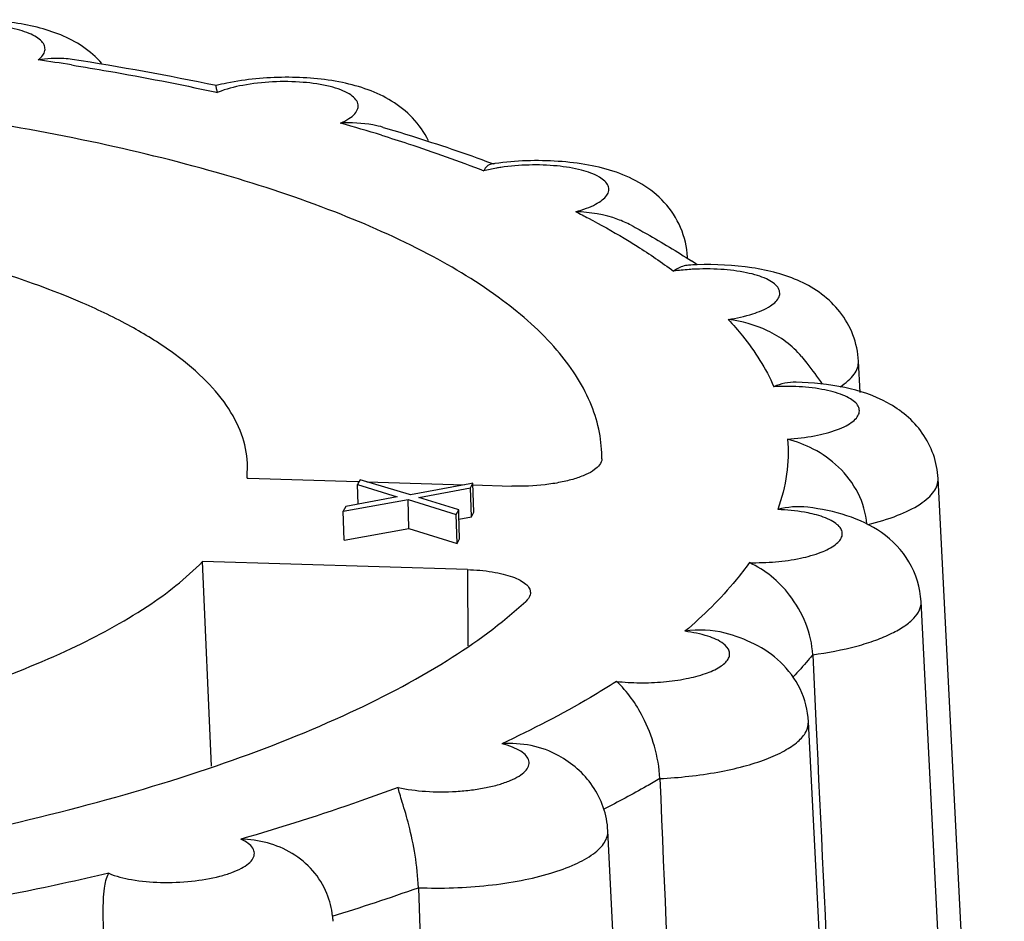
# Model space of a CAD drawing. Units: millimetres. Extents: x -78 to 3566, y -1784 to 2058.
# Drawn here: x 2949 to 2956, y -1735 to -1729 of the extents above; entities that cross this region are included whole.
import ezdxf

# ---------------------------------------------------------------- set-up
doc = ezdxf.new("R2010")
doc.units = ezdxf.units.MM
doc.header["$LTSCALE"] = 46.255
doc.layers.add('AT149_015_00_new_view_8_BL84', color=7, linetype='CONTINUOUS')

# ---------------------------------------------------------------- blocks, each defined once
blk = doc.blocks.new('AT149_015_00_NEW_VIEW_8_BL84', base_point=(1541.6258, 128.7221))
at = {"layer": 'AT149_015_00_new_view_8_BL84', "color": 9, "linetype": 'Continuous'}
for p, q in [((1546.9857, 136.5741), (1547.0016, 136.5706)), ((1551.193, 134.8148), (1551.193, 134.8148)), ((1551.7136, 134.0471), (1551.7136, 134.0471)), ((1548.6368, 133.4523), (1548.6405, 132.9546))]:
    blk.add_line(p, q, dxfattribs=at)
at = {"layer": 'AT149_015_00_new_view_8_BL84', "color": 7, "linetype": 'Continuous'}
for p, q in [((1548.795, 136.108), (1548.8052, 136.1042)), ((1550.076, 135.4858), (1550.0755, 135.4941)), ((1551.2034, 134.6107), (1551.193, 134.8148)), ((1549.5156, 134.1767), (1549.5155, 134.1939)), ((1547.1964, 134.0499), (1547.1987, 134.1472)), ((1547.1964, 134.0499), (1547.2038, 134.0497)), ((1547.2038, 134.0497), (1547.9192, 134.0282)), ((1547.9351, 134.0395), (1547.9186, 134.0086)), ((1547.9228, 133.8797), (1547.9186, 134.0086)), ((1547.9186, 134.0086), (1548.1784, 133.9276)), ((1547.9192, 134.0282), (1547.9288, 134.0279)), ((1548.2585, 133.9427), (1547.9351, 134.0395)), ((1547.979, 134.0264), (1548.6187, 134.0072)), ((1548.6515, 134.0133), (1548.2652, 133.9407)), ((1548.673, 134.0174), (1548.6515, 134.0133)), ((1548.6565, 133.9865), (1548.673, 134.0174)), ((1548.6727, 134.0055), (1548.928, 133.9979)), ((1548.6791, 133.8286), (1548.673, 134.0174)), ((1552.1463, 125.5508), (1551.7136, 134.0471)), ((1548.2652, 133.9407), (1548.2585, 133.9427)), ((1548.3197, 133.9234), (1548.6565, 133.9865)), ((1548.6626, 133.7977), (1548.6565, 133.9865)), ((1547.8252, 133.8336), (1548.2487, 133.9098)), ((1548.1784, 133.9276), (1547.8416, 133.8645)), ((1548.2548, 133.7211), (1548.2487, 133.9098)), ((1548.2487, 133.9098), (1548.5631, 133.8115)), ((1548.5733, 133.8443), (1548.3197, 133.9234)), ((1547.8416, 133.8645), (1547.8252, 133.8336)), ((1547.8313, 133.6449), (1547.8252, 133.8336)), ((1548.5631, 133.8115), (1548.5796, 133.8424)), ((1548.5692, 133.6227), (1548.5631, 133.8115)), ((1548.5796, 133.8424), (1548.5733, 133.8443)), ((1548.5806, 133.812), (1548.5796, 133.8424)), ((1548.5857, 133.6536), (1548.5806, 133.812)), ((1548.6626, 133.7977), (1548.6791, 133.8286)), ((1548.5815, 133.7825), (1548.6626, 133.7977)), ((1547.8313, 133.6449), (1548.2548, 133.7211)), ((1548.2548, 133.7211), (1548.5692, 133.6227)), ((1548.5692, 133.6227), (1548.5857, 133.6536)), ((1548.6368, 133.4523), (1546.9052, 133.5043)), ((1546.9647, 132.1678), (1546.9052, 133.5043)), ((1552.0346, 124.7471), (1551.602, 133.2434)), ((1550.894, 132.8956), (1550.9146, 132.4608)), ((1551.2781, 124.3572), (1550.8656, 132.4585)), ((1549.9874, 123.2495), (1549.5548, 131.7458))]:
    blk.add_line(p, q, dxfattribs=at)
at = {"layer": 'AT149_015_00_new_view_8_BL84', "color": 9, "linetype": 'Continuous'}
for centre, radius, start, end in [((1542.9475, 117.4388), 19.5588, 80.87398, 81.52255), ((1547.2202, 136.0272), 0.5857, 111.39706, 111.91858), ((1544.6181, 125.078), 11.7337, 72.86618, 74.23289), ((1549.9646, 135.4884), 0.1111, 359.49365, 2.9324), ((1550.1924, 133.8987), 1.5184, 94.03898, 97.88271), ((1550.1969, 133.8412), 1.5761, 93.27989, 94.05337), ((1550.7182, 133.0683), 1.5813, 88.31855, 92.84528), ((1550.7201, 133.1438), 1.5058, 87.59002, 88.30381), ((1543.7022, 144.4256), 13.8438, 287.00972, 289.46933)]:
    blk.add_arc(centre, radius, start, end, dxfattribs=at)
at = {"layer": 'AT149_015_00_new_view_8_BL84', "color": 7, "linetype": 'Continuous'}
for centre, radius, start, end in [((1543.2024, 118.4548), 18.5518, 78.20828, 81.16118), ((1547.3829, 135.0733), 1.5902, 101.5313, 104.17581), ((1549.0735, 134.2411), 1.8825, 98.20176, 98.57529), ((1549.0763, 134.2213), 1.9024, 97.8472, 98.20181), ((1550.2133, 133.3506), 2.0949, 92.04193, 93.56797), ((1547.6945, 131.8064), 4.383, 56.0965, 56.6845), ((1547.1967, 131.1245), 0.5628, 6.49203, 21.99888), ((1547.2022, 131.1255), 0.5573, 2.91645, 6.44612)]:
    blk.add_arc(centre, radius, start, end, dxfattribs=at)
for points, knots in [([(1546.2474, 136.7594), (1546.2106, 136.8014), (1546.1265, 136.8743), (1545.9798, 136.9505), (1545.8216, 137.0005), (1545.5927, 137.0413), (1545.2947, 137.0492), (1545.0557, 137.0162), (1544.9406, 136.9867)], [0, 0, 0, 0, 0.121089, 0.238469, 0.356439, 0.479901, 0.742181, 1, 1, 1, 1]), ([(1546.053, 136.7863), (1546.0352, 136.7891), (1545.9613, 136.7969), (1545.8865, 136.7918), (1545.8309, 136.7839)], [0, 0, 0, 0, 0.242181, 1, 1, 1, 1]), ([(1548.3819, 136.2548), (1548.3554, 136.3094), (1548.2859, 136.4091), (1548.146, 136.5196), (1547.9875, 136.593), (1547.755, 136.6559), (1547.4431, 136.6802), (1547.19, 136.657), (1547.065, 136.6314)], [0, 0, 0, 0, 0.124652, 0.244978, 0.361989, 0.481225, 0.738013, 1, 1, 1, 1]), ([(1546.9934, 136.6151), (1546.9923, 136.6149), (1546.9928, 136.609), (1546.9934, 136.6019), (1546.9967, 136.5871), (1546.9997, 136.5767), (1547.0016, 136.5706)], [0, 0, 0, 0, 0.072915, 0.26783, 0.580096, 1, 1, 1, 1]), ([(1549.5155, 134.1939), (1549.5147, 134.2532), (1549.5006, 134.374), (1549.4212, 134.6184), (1549.2185, 134.9199), (1548.8503, 135.2428), (1548.3569, 135.5412), (1547.7449, 135.8114), (1547.0236, 136.05), (1546.2046, 136.2525), (1545.6245, 136.3573), (1545.321, 136.4038)], [0, 0, 0, 0, 0.035467, 0.072086, 0.152763, 0.248694, 0.362891, 0.496134, 0.64783, 0.816491, 1, 1, 1, 1]), ([(1548.0866, 136.3423), (1548.0644, 136.3489), (1547.9726, 136.3704), (1547.8773, 136.3738), (1547.8065, 136.3702)], [0, 0, 0, 0, 0.246087, 1, 1, 1, 1]), ([(1548.0866, 136.3423), (1548.1481, 136.3242), (1548.3862, 136.2522), (1548.6219, 136.1724), (1548.795, 136.108)], [0, 0, 0, 0, 0.257778, 1, 1, 1, 1]), ([(1550.0755, 135.4941), (1550.0722, 135.5604), (1550.0413, 135.6918), (1549.9324, 135.8573), (1549.7824, 135.9771), (1549.6108, 136.0543), (1549.4255, 136.1006), (1549.1597, 136.1321), (1548.9534, 136.1248), (1548.8166, 136.106)], [0, 0, 0, 0, 0.126883, 0.251686, 0.371955, 0.488977, 0.608862, 0.735839, 1, 1, 1, 1]), ([(1548.7927, 136.1025), (1548.7826, 136.101), (1548.7613, 136.0894), (1548.7487, 136.0698), (1548.7433, 136.0586)], [0, 0, 0, 0, 0.453261, 1, 1, 1, 1]), ([(1549.7065, 135.703), (1549.6789, 135.7177), (1549.5645, 135.7682), (1549.4385, 135.7879), (1549.3452, 135.7913)], [0, 0, 0, 0, 0.250828, 1, 1, 1, 1]), ([(1549.7065, 135.703), (1549.7412, 135.6844), (1549.8755, 135.6108), (1550.0067, 135.5316), (1550.1018, 135.4691)], [0, 0, 0, 0, 0.257044, 1, 1, 1, 1]), ([(1547.1988, 134.1472), (1547.1955, 134.2118), (1547.167, 134.346), (1547.0645, 134.5362), (1546.9057, 134.7176), (1546.693, 134.8897), (1546.4283, 135.0519), (1545.9867, 135.2641), (1545.6187, 135.3869), (1545.3586, 135.4595)], [0, 0, 0, 0, 0.08158, 0.169798, 0.269418, 0.383433, 0.513357, 0.65968, 1, 1, 1, 1]), ([(1550.083, 135.4414), (1550.0565, 135.4398), (1550.0211, 135.4282), (1549.9915, 135.4083), (1549.9842, 135.4028)], [0, 0, 0, 0, 0.743271, 1, 1, 1, 1]), ([(1551.193, 134.8148), (1551.19, 134.873), (1551.1656, 134.9885), (1551.0793, 135.1398), (1550.9573, 135.2574), (1550.8145, 135.3398), (1550.6595, 135.3945), (1550.4346, 135.4404), (1550.258, 135.4484), (1550.1387, 135.4441)], [0, 0, 0, 0, 0.128102, 0.254596, 0.377509, 0.496217, 0.614481, 0.737414, 1, 1, 1, 1]), ([(1550.8201, 134.8452), (1550.761, 134.9168), (1550.6083, 135.0278), (1550.4301, 135.075), (1550.342, 135.0867)], [0, 0, 0, 0, 0.510923, 1, 1, 1, 1]), ([(1550.8201, 134.8452), (1550.8323, 134.8305), (1550.8797, 134.7716), (1550.9243, 134.7103), (1550.9556, 134.6632)], [0, 0, 0, 0, 0.252228, 1, 1, 1, 1]), ([(1551.7136, 134.0471), (1551.7109, 134.1003), (1551.69, 134.2061), (1551.6165, 134.3477), (1551.5109, 134.4621), (1551.3439, 134.5746), (1551.0971, 134.6541), (1550.8918, 134.6745), (1550.7851, 134.6771)], [0, 0, 0, 0, 0.129162, 0.25693, 0.381684, 0.502285, 0.74133, 1, 1, 1, 1]), ([(1551.247, 133.7497), (1551.2427, 133.8195), (1551.201, 133.9592), (1551.0718, 134.1274), (1550.9078, 134.2438), (1550.7873, 134.2894), (1550.7291, 134.3045)], [0, 0, 0, 0, 0.260529, 0.525204, 0.776022, 1, 1, 1, 1]), ([(1549.5156, 134.1767), (1549.5154, 134.1483), (1549.4746, 134.1048), (1549.4082, 134.0702), (1549.3325, 134.0425), (1549.2429, 134.021), (1549.1069, 134.0001), (1549.0001, 133.9957), (1548.928, 133.9979)], [0, 0, 0, 0, 0.132479, 0.233793, 0.358841, 0.50396, 0.663665, 1, 1, 1, 1]), ([(1551.602, 133.2434), (1551.5974, 133.3336), (1551.5429, 133.5118), (1551.3555, 133.7055), (1551.117, 133.8151), (1550.9481, 133.8488), (1550.8614, 133.8596)], [0, 0, 0, 0, 0.258786, 0.509261, 0.749716, 1, 1, 1, 1]), ([(1541.1982, 132.0287), (1541.8135, 132.0396), (1542.7223, 132.1023), (1543.8921, 132.2826), (1544.6919, 132.4574), (1545.4078, 132.6691), (1546.0228, 132.9123), (1546.5218, 133.1806), (1546.7965, 133.3931), (1546.9052, 133.5043)], [0, 0, 0, 0, 0.30791, 0.454592, 0.591978, 0.717167, 0.82778, 0.922202, 1, 1, 1, 1]), ([(1550.894, 132.8956), (1550.8874, 133.0351), (1550.7834, 133.2847), (1550.582, 133.4508), (1550.48, 133.4979)], [0, 0, 0, 0, 0.554197, 1, 1, 1, 1]), ([(1548.6368, 133.4523), (1548.6911, 133.4507), (1548.7697, 133.4441), (1548.8678, 133.4247), (1548.929, 133.4068), (1548.9791, 133.3854), (1549.0169, 133.3611), (1549.0419, 133.3339), (1549.0485, 133.3123), (1549.0486, 133.3025)], [0, 0, 0, 0, 0.352257, 0.508837, 0.64725, 0.764852, 0.860685, 0.936687, 1, 1, 1, 1]), ([(1549.0486, 133.3025), (1549.0486, 133.2976), (1549.0457, 133.2752), (1549.0307, 133.2562), (1549.0179, 133.2444)], [0, 0, 0, 0, 0.22062, 1, 1, 1, 1]), ([(1541.3797, 131.2694), (1542.1955, 131.2925), (1543.3991, 131.385), (1544.9489, 131.6312), (1546.0102, 131.8652), (1546.9655, 132.146), (1547.7938, 132.4671), (1548.4768, 132.8208), (1548.8608, 133.0988), (1549.0179, 133.2444)], [0, 0, 0, 0, 0.305688, 0.451087, 0.587545, 0.712468, 0.823702, 0.91973, 1, 1, 1, 1]), ([(1550.8656, 132.4585), (1550.8619, 132.532), (1550.8246, 132.6777), (1550.6935, 132.8541), (1550.5173, 132.9731), (1550.3869, 133.0196), (1550.3209, 133.0372)], [0, 0, 0, 0, 0.260106, 0.514811, 0.759027, 1, 1, 1, 1]), ([(1549.8943, 132.0869), (1549.8912, 132.1582), (1549.8665, 132.2974), (1549.7796, 132.5178), (1549.6822, 132.656), (1549.6117, 132.7219)], [0, 0, 0, 0, 0.301902, 0.591676, 1, 1, 1, 1]), ([(1549.2342, 132.2357), (1549.1784, 132.2671), (1549.0555, 132.3111), (1548.9261, 132.3183), (1548.8621, 132.3143)], [0, 0, 0, 0, 0.49947, 1, 1, 1, 1]), ([(1549.5548, 131.7458), (1549.5521, 131.7979), (1549.532, 131.9016), (1549.4612, 132.0409), (1549.3591, 132.1545), (1549.2768, 132.2117), (1549.2342, 132.2357)], [0, 0, 0, 0, 0.256868, 0.511098, 0.759608, 1, 1, 1, 1]), ([(1548.3164, 131.3734), (1548.3136, 131.4448), (1548.2987, 131.5828), (1548.2595, 131.7694), (1548.2208, 131.9019), (1548.1954, 131.9833), (1548.1864, 132.0154), (1548.1835, 132.0293)], [0, 0, 0, 0, 0.319586, 0.618884, 0.851304, 0.936176, 1, 1, 1, 1]), ([(1547.7186, 131.3353), (1547.6967, 131.3897), (1547.6327, 131.4914), (1547.495, 131.6049), (1547.3312, 131.6737), (1547.2145, 131.6895), (1547.1564, 131.6909)], [0, 0, 0, 0, 0.250581, 0.502142, 0.751584, 1, 1, 1, 1]), ([(1546.2677, 130.8036), (1546.2654, 130.8751), (1546.2603, 131.0129), (1546.2549, 131.2022), (1546.2582, 131.3525), (1546.2755, 131.4383), (1546.2926, 131.4675)], [0, 0, 0, 0, 0.321127, 0.619285, 0.848125, 1, 1, 1, 1])]:
    blk.add_open_spline(points, degree=3, knots=knots, dxfattribs=at)
at = {"layer": 'AT149_015_00_new_view_8_BL84', "color": 9, "linetype": 'Continuous'}
for points, knots in [([(1545.8309, 136.7839), (1545.8419, 136.7925), (1545.8606, 136.8099), (1545.8774, 136.8424), (1545.8748, 136.8769), (1545.8536, 136.9076), (1545.8182, 136.9345), (1545.7692, 136.9584), (1545.7079, 136.9788), (1545.6071, 137.0015), (1545.4645, 137.0162), (1545.287, 137.0141), (1545.1168, 136.9928), (1545.0098, 136.965), (1544.9625, 136.9467)], [0, 0, 0, 0, 0.039606, 0.07126, 0.099957, 0.132513, 0.173509, 0.224594, 0.285696, 0.355805, 0.516203, 0.689396, 0.856589, 1, 1, 1, 1]), ([(1546.0496, 136.75), (1546.13, 136.7371), (1546.4432, 136.6848), (1546.755, 136.6243), (1546.9857, 136.5741)], [0, 0, 0, 0, 0.256365, 1, 1, 1, 1]), ([(1547.8065, 136.3702), (1547.8257, 136.3786), (1547.8594, 136.3958), (1547.8995, 136.4271), (1547.9231, 136.4621), (1547.9238, 136.5008), (1547.9008, 136.5352), (1547.8611, 136.5643), (1547.8054, 136.5899), (1547.7056, 136.6201), (1547.5559, 136.6413), (1547.3642, 136.6435), (1547.177, 136.6229), (1547.0585, 136.593), (1547.0065, 136.5726)], [0, 0, 0, 0, 0.054893, 0.098492, 0.132253, 0.161374, 0.194018, 0.235987, 0.289215, 0.353429, 0.50832, 0.682658, 0.853854, 1, 1, 1, 1]), ([(1548.0749, 136.2909), (1548.1333, 136.2729), (1548.3582, 136.2014), (1548.5806, 136.1224), (1548.7433, 136.0586)], [0, 0, 0, 0, 0.259219, 1, 1, 1, 1]), ([(1548.855, 136.0804), (1548.8453, 136.079), (1548.8078, 136.073), (1548.7706, 136.0654), (1548.7433, 136.0586)], [0, 0, 0, 0, 0.259359, 1, 1, 1, 1]), ([(1549.3452, 135.7913), (1549.369, 135.7977), (1549.413, 135.8114), (1549.4715, 135.8367), (1549.5168, 135.8646), (1549.5479, 135.8947), (1549.5635, 135.9282), (1549.5584, 135.9632), (1549.5348, 135.9939), (1549.4781, 136.0337), (1549.3716, 136.0696), (1549.2165, 136.0943), (1549.039, 136.0996), (1548.916, 136.0895), (1548.855, 136.0804)], [0, 0, 0, 0, 0.071551, 0.133362, 0.184406, 0.224954, 0.257368, 0.287398, 0.32227, 0.366473, 0.486642, 0.643446, 0.821149, 1, 1, 1, 1]), ([(1549.3452, 135.7913), (1549.3728, 135.7773), (1549.4795, 135.7222), (1549.5844, 135.6636), (1549.6609, 135.6178)], [0, 0, 0, 0, 0.257582, 1, 1, 1, 1]), ([(1549.6609, 135.6178), (1549.6897, 135.6005), (1549.8001, 135.5328), (1549.9073, 135.46), (1549.9842, 135.4028)], [0, 0, 0, 0, 0.259768, 1, 1, 1, 1]), ([(1550.342, 135.0867), (1550.396, 135.0952), (1550.4907, 135.1158), (1550.5966, 135.158), (1550.6526, 135.201), (1550.6759, 135.2327), (1550.6809, 135.2679), (1550.6651, 135.3009), (1550.6336, 135.3292), (1550.5881, 135.3545), (1550.5293, 135.3763), (1550.4304, 135.4012), (1550.2877, 135.4182), (1550.1687, 135.4183), (1550.1067, 135.4147)], [0, 0, 0, 0, 0.160169, 0.283922, 0.329746, 0.36586, 0.396427, 0.428623, 0.468604, 0.519088, 0.580464, 0.65188, 0.817931, 1, 1, 1, 1]), ([(1550.342, 135.0867), (1550.3744, 135.0519), (1550.4907, 134.9182), (1550.5878, 134.7666), (1550.6397, 134.6477)], [0, 0, 0, 0, 0.26807, 1, 1, 1, 1]), ([(1551.0726, 134.6465), (1551.0914, 134.6587), (1551.1249, 134.6833), (1551.1647, 134.7254), (1551.189, 134.7693), (1551.1937, 134.8003), (1551.193, 134.8148)], [0, 0, 0, 0, 0.311779, 0.575259, 0.799072, 1, 1, 1, 1]), ([(1550.7291, 134.3045), (1550.7885, 134.3083), (1550.8989, 134.3216), (1551.0274, 134.3542), (1551.11, 134.3899), (1551.1547, 134.4175), (1551.1855, 134.4471), (1551.2012, 134.4801), (1551.1971, 134.5146), (1551.1746, 134.5451), (1551.138, 134.5718), (1551.0878, 134.5955), (1551.0252, 134.6156), (1550.9231, 134.6379), (1550.8406, 134.6459), (1550.7834, 134.6483)], [0, 0, 0, 0, 0.178428, 0.332118, 0.39501, 0.447093, 0.488586, 0.521807, 0.552389, 0.587559, 0.631963, 0.687184, 0.753038, 0.828375, 1, 1, 1, 1]), ([(1550.7291, 134.3045), (1550.7357, 134.2282), (1550.7313, 134.0712), (1550.6922, 133.9192), (1550.6652, 133.8448)], [0, 0, 0, 0, 0.491669, 1, 1, 1, 1]), ([(1551.2547, 133.7462), (1551.3206, 133.7626), (1551.4382, 133.798), (1551.5702, 133.8599), (1551.647, 133.917), (1551.686, 133.9587), (1551.7097, 134.0021), (1551.7143, 134.0328), (1551.7136, 134.0471)], [0, 0, 0, 0, 0.350772, 0.63357, 0.74752, 0.84401, 0.926135, 1, 1, 1, 1]), ([(1550.48, 133.4979), (1550.5372, 133.4966), (1550.6492, 133.5002), (1550.8068, 133.522), (1550.9391, 133.558), (1551.0268, 133.5995), (1551.0707, 133.64), (1551.0875, 133.6698), (1551.0882, 133.7015), (1551.0724, 133.7309), (1551.0435, 133.7569), (1550.9837, 133.7911), (1550.9295, 133.8074), (1550.8902, 133.8166)], [0, 0, 0, 0, 0.186982, 0.365162, 0.518221, 0.63407, 0.67703, 0.711755, 0.74268, 0.776199, 0.817304, 0.868244, 1, 1, 1, 1]), ([(1550.8902, 133.8166), (1550.8733, 133.8206), (1550.7991, 133.8356), (1550.7234, 133.8427), (1550.6652, 133.8448)], [0, 0, 0, 0, 0.229908, 1, 1, 1, 1]), ([(1550.48, 133.4979), (1550.4525, 133.459), (1550.3274, 133.2958), (1550.1792, 133.1511), (1550.0589, 133.049)], [0, 0, 0, 0, 0.231726, 1, 1, 1, 1]), ([(1550.894, 132.8956), (1550.9914, 132.9089), (1551.1308, 132.9352), (1551.3023, 132.9881), (1551.4072, 133.0314), (1551.4919, 133.079), (1551.5546, 133.13), (1551.5942, 133.1846), (1551.6029, 133.2251), (1551.602, 133.2434)], [0, 0, 0, 0, 0.353653, 0.508705, 0.645231, 0.761408, 0.856926, 0.93415, 1, 1, 1, 1]), ([(1550.3105, 132.9676), (1550.2806, 132.9904), (1550.1966, 133.0249), (1550.1096, 133.0421), (1550.0589, 133.049)], [0, 0, 0, 0, 0.42322, 1, 1, 1, 1]), ([(1549.6117, 132.7219), (1549.6617, 132.716), (1549.7642, 132.7101), (1549.9164, 132.716), (1550.0609, 132.7358), (1550.1851, 132.7675), (1550.2704, 132.8039), (1550.3183, 132.839), (1550.3409, 132.8646), (1550.3524, 132.892), (1550.3494, 132.9318), (1550.3269, 132.9551), (1550.3105, 132.9676)], [0, 0, 0, 0, 0.171455, 0.348905, 0.518512, 0.667324, 0.785274, 0.831206, 0.868875, 0.900342, 0.929669, 1, 1, 1, 1]), ([(1550.894, 132.8956), (1550.884, 132.8835), (1550.8428, 132.834), (1550.7994, 132.7863), (1550.7658, 132.7511)], [0, 0, 0, 0, 0.244306, 1, 1, 1, 1]), ([(1549.6117, 132.7219), (1549.5554, 132.6859), (1549.3127, 132.5373), (1549.0593, 132.4066), (1548.8621, 132.3143)], [0, 0, 0, 0, 0.234852, 1, 1, 1, 1]), ([(1549.8943, 132.0869), (1550.0214, 132.0928), (1550.2062, 132.1123), (1550.4376, 132.163), (1550.5839, 132.2089), (1550.704, 132.2621), (1550.7939, 132.3211), (1550.8526, 132.3854), (1550.8668, 132.4362), (1550.8656, 132.4585)], [0, 0, 0, 0, 0.347922, 0.505911, 0.646702, 0.766596, 0.863672, 0.939091, 1, 1, 1, 1]), ([(1548.1835, 132.0293), (1548.2423, 132.0155), (1548.3694, 131.9989), (1548.5307, 131.9986), (1548.6627, 132.0108), (1548.756, 132.0258), (1548.8405, 132.0461), (1548.913, 132.0709), (1548.9712, 132.0993), (1549.0133, 132.1305), (1549.0389, 132.165), (1549.0423, 132.204), (1549.0211, 132.2392), (1548.9826, 132.2688), (1548.9281, 132.2948), (1548.8856, 132.3081), (1548.8621, 132.3143)], [0, 0, 0, 0, 0.157438, 0.332655, 0.419832, 0.50283, 0.57899, 0.646042, 0.702331, 0.747212, 0.781906, 0.811183, 0.843213, 0.884247, 0.936572, 1, 1, 1, 1]), ([(1549.8943, 132.0869), (1549.8652, 132.0697), (1549.7448, 132), (1549.6222, 131.9342), (1549.5284, 131.8863)], [0, 0, 0, 0, 0.242894, 1, 1, 1, 1]), ([(1548.1835, 132.0293), (1548.1027, 131.9988), (1547.7639, 131.8753), (1547.4199, 131.7666), (1547.1564, 131.6909)], [0, 0, 0, 0, 0.239652, 1, 1, 1, 1]), ([(1546.2926, 131.4675), (1546.34, 131.4475), (1546.4528, 131.4201), (1546.6348, 131.4043), (1546.8289, 131.4117), (1546.9848, 131.4371), (1547.0929, 131.4698), (1547.1564, 131.497), (1547.2043, 131.5274), (1547.236, 131.5604), (1547.2481, 131.5983), (1547.2348, 131.6357), (1547.202, 131.6669), (1547.1731, 131.683), (1547.1564, 131.6909)], [0, 0, 0, 0, 0.13371, 0.298766, 0.474342, 0.637374, 0.707651, 0.767692, 0.816432, 0.854282, 0.884547, 0.914573, 0.951899, 1, 1, 1, 1]), ([(1548.3164, 131.3734), (1548.3926, 131.3703), (1548.5452, 131.3699), (1548.7701, 131.3858), (1548.983, 131.4172), (1549.1737, 131.4624), (1549.3328, 131.5192), (1549.4404, 131.5772), (1549.5021, 131.6292), (1549.5333, 131.6669), (1549.552, 131.7059), (1549.5554, 131.733), (1549.5548, 131.7458)], [0, 0, 0, 0, 0.167566, 0.33497, 0.494718, 0.639911, 0.764717, 0.86523, 0.906148, 0.941327, 0.971943, 1, 1, 1, 1]), ([(1546.2926, 131.4675), (1546.193, 131.4444), (1545.7834, 131.3529), (1545.3709, 131.2742), (1545.058, 131.2212)], [0, 0, 0, 0, 0.243737, 1, 1, 1, 1])]:
    blk.add_open_spline(points, degree=3, knots=knots, dxfattribs=at)
at = {"layer": 'AT149_015_00_new_view_8_BL84', "color": 7, "linetype": 'Continuous'}
for points in [[(1550.7851, 134.6771), (1550.7356, 134.6783), (1550.6851, 134.6673), (1550.6397, 134.6477)], [(1550.8613, 133.8596), (1550.7963, 133.8677), (1550.7285, 133.8618), (1550.6652, 133.8448)], [(1550.3209, 133.0372), (1550.2365, 133.0598), (1550.1453, 133.0623), (1550.0589, 133.049)], [(1550.9146, 132.4608), (1551.0426, 129.7599), (1551.1708, 127.0591), (1551.2992, 124.3582)], [(1549.8943, 132.0869), (1550.017, 129.2375), (1550.1403, 126.3881), (1550.2641, 123.5388)], [(1548.3164, 131.3734), (1548.4249, 128.5214), (1548.5343, 125.6695), (1548.6443, 122.8176)]]:
    blk.add_open_spline(points, degree=3, dxfattribs=at)

msp = doc.modelspace()

# ---------------------------------------------------------------- block references
at = {"layer": 'AT149_015_00_new_view_8_BL84'}
msp.add_blockref('AT149_015_00_NEW_VIEW_8_BL84', (2945.2523, -1737.0293), dxfattribs=at)

doc.saveas('drawing.dxf')
